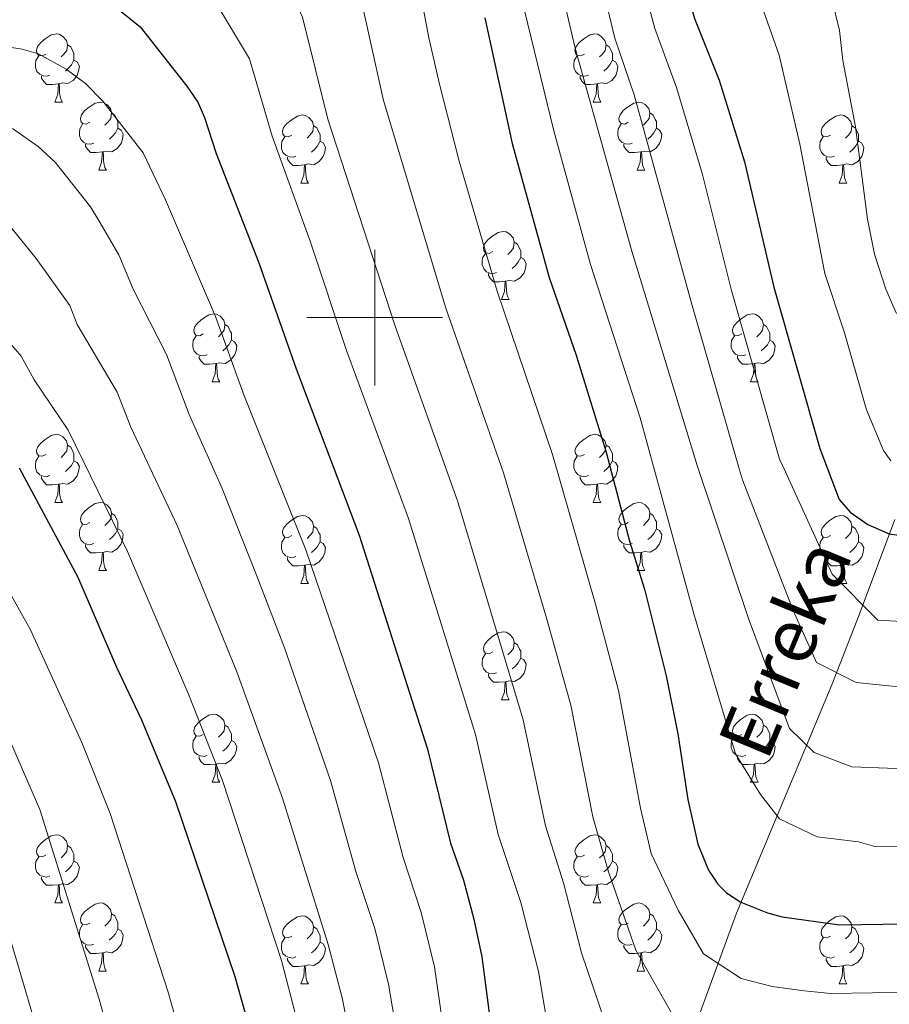
# Model space of a CAD drawing. Units: metres. Extents: x 616076 to 620582, y 4770667 to 4773713.
# Drawn here: x 618948 to 619076, y 4771399 to 4771544 of the extents above; entities that cross this region are included whole.
import ezdxf

# ---------------------------------------------------------------- set-up
doc = ezdxf.new("R2010")
doc.units = ezdxf.units.M
doc.header["$MEASUREMENT"] = 0
doc.linetypes.add('DGN Style 3', pattern=[1147.6976, 819.784, -327.9136])
for name, color, linetype, lineweight in [('Nivel 11', 7, 'Continuous', 0), ('Nivel 36', 7, 'Continuous', 0), ('Nivel 4', 7, 'Continuous', 0), ('Nivel 43', 7, 'Continuous', 0), ('Nivel 5', 7, 'Continuous', 0), ('Nivel 61', 7, 'Continuous', 0), ('Nivel 63', 7, 'Continuous', 0)]:
    doc.layers.add(name, color=color, linetype=linetype, lineweight=lineweight)
doc.styles.add('Style-timesi', font='timesi.shx', dxfattribs={"bigfont": 'timesibig.shx'})

msp = doc.modelspace()

# ---------------------------------------------------------------- linework, layer by layer
at = {"layer": 'Nivel 11', "color": 142, "linetype": 'DGN Style 3', "lineweight": 13}
msp.add_polyline3d([(618912.36, 4771167.58, 650), (618918.95, 4771191.32, 638.98), (618922.13, 4771199.83, 634.83), (618932.74, 4771221.73, 624.04), (618940.91, 4771235.9, 617.67), (618944.02, 4771241.96, 615), (618944.83, 4771244.11, 614.08), (618947.09, 4771253.17, 610.41), (618951.19, 4771262.68, 606.36), (618953.04, 4771265.62, 605), (618959.82, 4771274.48, 600), (618975.55, 4771295.78, 590), (618987.76, 4771313.03, 582.15), (618993.75, 4771321.15, 578.1), (619000.58, 4771330.07, 572.71), (619014.25, 4771347.65, 561.1), (619029.45, 4771366.99, 549.17), (619040.96, 4771382.8, 540), (619043.33, 4771386.76, 537.91), (619046.25, 4771392.94, 534.81), (619053.31, 4771412.28, 525.76), (619067.37, 4771445.93, 510.81), (619071.38, 4771456.21, 506.04), (619076.66, 4771470.24, 498.85)], dxfattribs=at)
at = {"layer": 'Nivel 36', "color": 92, "linetype": 'Continuous', "lineweight": 0}
for p, q in [((618952.88, 4771531.76), (618954, 4771531.76)), ((619032.2, 4771531.76), (619033.33, 4771531.76)), ((618959.35, 4771521.73), (618960.48, 4771521.73)), ((619038.68, 4771521.73), (619039.8, 4771521.73)), ((618989.12, 4771519.82), (618990.25, 4771519.82)), ((619068.45, 4771519.82), (619069.57, 4771519.82)), ((619018.7, 4771502.68), (619019.82, 4771502.68)), ((618976.06, 4771490.54), (618977.19, 4771490.54)), ((619055.39, 4771490.54), (619056.52, 4771490.54)), ((618952.88, 4771472.77), (618954, 4771472.77)), ((619032.2, 4771472.77), (619033.33, 4771472.77)), ((618959.35, 4771462.74), (618960.48, 4771462.74)), ((619038.68, 4771462.74), (619039.8, 4771462.74)), ((618989.12, 4771460.83), (618990.25, 4771460.83)), ((619068.45, 4771460.83), (619069.57, 4771460.83)), ((619018.7, 4771443.69), (619019.82, 4771443.69)), ((618976.06, 4771431.55), (618977.19, 4771431.55)), ((619055.39, 4771431.55), (619056.51, 4771431.55)), ((618952.87, 4771413.78), (618954, 4771413.78)), ((619032.2, 4771413.78), (619033.33, 4771413.78)), ((618959.35, 4771403.75), (618960.47, 4771403.75)), ((619038.68, 4771403.74), (619039.8, 4771403.74)), ((618989.12, 4771401.84), (618990.25, 4771401.84)), ((619068.45, 4771401.84), (619069.57, 4771401.84))]:
    msp.add_line(p, q, dxfattribs=at)
at = {"layer": 'Nivel 36', "color": 92, "linetype": 'Continuous', "lineweight": 0, "flags": 128}
for points in [[(618951.58, 4771538.82), (618951.04, 4771538.56), (618950.52, 4771538.61), (618950.25, 4771538.98), (618950.2, 4771539.41), (618950.36, 4771539.93), (618950.84, 4771540.52), (618951.47, 4771541.05), (618952.37, 4771541.64), (618953.12, 4771541.8), (618953.54, 4771541.74), (618954.07, 4771541.43), (618954.6, 4771540.84), (618954.76, 4771540.2), (618954.65, 4771539.35), (618954.22, 4771538.82), (618953.8, 4771538.4)], [(619030.9, 4771538.82), (619030.37, 4771538.56), (619029.84, 4771538.61), (619029.58, 4771538.98), (619029.52, 4771539.41), (619029.68, 4771539.93), (619030.16, 4771540.52), (619030.8, 4771541.05), (619031.7, 4771541.64), (619032.44, 4771541.8), (619032.87, 4771541.74), (619033.4, 4771541.43), (619033.93, 4771540.84), (619034.09, 4771540.2), (619033.98, 4771539.35), (619033.55, 4771538.82), (619033.13, 4771538.4)], [(618954.76, 4771540.2), (618955.24, 4771539.89), (618955.55, 4771539.25), (618955.71, 4771538.93), (618955.71, 4771538.35), (618955.71, 4771537.92), (618955.34, 4771537.23), (618954.92, 4771536.75), (618954.44, 4771536.33)], [(619034.09, 4771540.2), (619034.56, 4771539.89), (619034.88, 4771539.25), (619035.04, 4771538.93), (619035.04, 4771538.35), (619035.04, 4771537.92), (619034.67, 4771537.23), (619034.25, 4771536.75), (619033.77, 4771536.33)], [(618952.16, 4771535.74), (618951.74, 4771535.58), (618951.15, 4771535.64), (618950.68, 4771535.85), (618950.25, 4771536.28), (618950.04, 4771536.86), (618950.04, 4771537.28), (618950.09, 4771537.87), (618950.52, 4771538.56)], [(619031.49, 4771535.74), (619031.06, 4771535.58), (619030.48, 4771535.64), (619030, 4771535.85), (619029.58, 4771536.28), (619029.36, 4771536.86), (619029.36, 4771537.28), (619029.42, 4771537.87), (619029.84, 4771538.56)], [(618955.71, 4771537.92), (618956.16, 4771537.67), (618956.51, 4771537.06), (618956.4, 4771536.33), (618956.19, 4771535.69), (618955.6, 4771534.95), (618954.81, 4771534.47), (618953.96, 4771534.58), (618953.53, 4771534.45)], [(619035.04, 4771537.92), (619035.49, 4771537.67), (619035.84, 4771537.06), (619035.73, 4771536.33), (619035.52, 4771535.69), (619034.93, 4771534.95), (619034.14, 4771534.47), (619033.29, 4771534.58), (619032.86, 4771534.45)], [(618953.42, 4771534.45), (618952.53, 4771534.36), (618951.68, 4771534.36), (618951.26, 4771534.79), (618950.94, 4771535.27), (618950.94, 4771535.58)], [(619032.75, 4771534.45), (619031.86, 4771534.36), (619031.01, 4771534.36), (619030.59, 4771534.79), (619030.27, 4771535.27), (619030.27, 4771535.58)], [(618952.88, 4771531.76), (618953.31, 4771532.92), (618953.42, 4771534.45), (618953.53, 4771534.45), (618953.56, 4771533.86), (618953.6, 4771533.18), (618953.67, 4771532.56), (618953.78, 4771532.16), (618954, 4771531.76)], [(619032.2, 4771531.76), (619032.64, 4771532.92), (619032.75, 4771534.45), (619032.86, 4771534.45), (619032.89, 4771533.86), (619032.93, 4771533.18), (619033, 4771532.56), (619033.11, 4771532.16), (619033.33, 4771531.76)], [(618958.05, 4771528.79), (618957.52, 4771528.52), (618956.99, 4771528.58), (618956.72, 4771528.95), (618956.67, 4771529.37), (618956.83, 4771529.89), (618957.31, 4771530.49), (618957.94, 4771531.02), (618958.84, 4771531.6), (618959.59, 4771531.76), (618960.02, 4771531.71), (618960.54, 4771531.39), (618961.08, 4771530.81), (618961.24, 4771530.17), (618961.12, 4771529.32), (618960.7, 4771528.79), (618960.28, 4771528.36)], [(619037.38, 4771528.79), (619036.85, 4771528.52), (619036.32, 4771528.58), (619036.05, 4771528.95), (619036, 4771529.37), (619036.16, 4771529.89), (619036.64, 4771530.49), (619037.27, 4771531.02), (619038.17, 4771531.6), (619038.92, 4771531.76), (619039.34, 4771531.71), (619039.87, 4771531.39), (619040.4, 4771530.81), (619040.56, 4771530.17), (619040.45, 4771529.32), (619040.03, 4771528.79), (619039.61, 4771528.36)], [(618961.24, 4771530.17), (618961.71, 4771529.85), (618962.02, 4771529.21), (618962.18, 4771528.89), (618962.18, 4771528.31), (618962.18, 4771527.89), (618961.82, 4771527.2), (618961.4, 4771526.72), (618960.92, 4771526.3)], [(618987.82, 4771526.88), (618987.29, 4771526.62), (618986.76, 4771526.67), (618986.5, 4771527.04), (618986.44, 4771527.47), (618986.6, 4771527.99), (618987.08, 4771528.58), (618987.72, 4771529.11), (618988.62, 4771529.7), (618989.36, 4771529.86), (618989.79, 4771529.8), (618990.32, 4771529.49), (618990.85, 4771528.9), (618991.01, 4771528.26), (618990.9, 4771527.41), (618990.47, 4771526.88), (618990.05, 4771526.46)], [(619040.56, 4771530.17), (619041.04, 4771529.85), (619041.35, 4771529.21), (619041.51, 4771528.89), (619041.51, 4771528.31), (619041.51, 4771527.89), (619041.14, 4771527.2), (619040.72, 4771526.72), (619040.24, 4771526.3)], [(619067.15, 4771526.88), (619066.62, 4771526.62), (619066.09, 4771526.67), (619065.82, 4771527.04), (619065.77, 4771527.47), (619065.93, 4771527.99), (619066.41, 4771528.58), (619067.04, 4771529.11), (619067.94, 4771529.7), (619068.69, 4771529.86), (619069.11, 4771529.8), (619069.64, 4771529.49), (619070.17, 4771528.9), (619070.33, 4771528.26), (619070.22, 4771527.41), (619069.8, 4771526.88), (619069.38, 4771526.46)], [(618958.64, 4771525.71), (618958.21, 4771525.55), (618957.62, 4771525.61), (618957.15, 4771525.82), (618956.72, 4771526.24), (618956.51, 4771526.83), (618956.51, 4771527.25), (618956.56, 4771527.83), (618956.99, 4771528.52)], [(618991.01, 4771528.26), (618991.48, 4771527.95), (618991.8, 4771527.31), (618991.96, 4771526.99), (618991.96, 4771526.41), (618991.96, 4771525.98), (618991.59, 4771525.29), (618991.17, 4771524.81), (618990.69, 4771524.39)], [(619037.96, 4771525.71), (619037.54, 4771525.55), (619036.95, 4771525.61), (619036.48, 4771525.82), (619036.05, 4771526.24), (619035.84, 4771526.83), (619035.84, 4771527.25), (619035.89, 4771527.83), (619036.32, 4771528.52)], [(619070.33, 4771528.26), (619070.81, 4771527.95), (619071.12, 4771527.31), (619071.28, 4771526.99), (619071.28, 4771526.41), (619071.28, 4771525.98), (619070.91, 4771525.29), (619070.49, 4771524.81), (619070.01, 4771524.39)], [(618962.18, 4771527.89), (618962.64, 4771527.64), (618962.98, 4771527.02), (618962.88, 4771526.3), (618962.66, 4771525.66), (618962.08, 4771524.92), (618961.28, 4771524.44), (618960.44, 4771524.54), (618960, 4771524.41)], [(619041.51, 4771527.89), (619041.97, 4771527.64), (619042.31, 4771527.02), (619042.2, 4771526.3), (619041.99, 4771525.66), (619041.41, 4771524.92), (619040.61, 4771524.44), (619039.76, 4771524.54), (619039.33, 4771524.41)], [(618959.9, 4771524.41), (618959, 4771524.33), (618958.16, 4771524.33), (618957.74, 4771524.76), (618957.42, 4771525.23), (618957.42, 4771525.55)], [(618988.41, 4771523.8), (618987.98, 4771523.64), (618987.4, 4771523.7), (618986.92, 4771523.91), (618986.5, 4771524.34), (618986.28, 4771524.92), (618986.28, 4771525.34), (618986.34, 4771525.93), (618986.76, 4771526.62)], [(618991.96, 4771525.98), (618992.41, 4771525.73), (618992.76, 4771525.12), (618992.65, 4771524.39), (618992.44, 4771523.75), (618991.85, 4771523.01), (618991.06, 4771522.53), (618990.21, 4771522.64), (618989.78, 4771522.51)], [(619039.22, 4771524.41), (619038.33, 4771524.33), (619037.49, 4771524.33), (619037.06, 4771524.76), (619036.74, 4771525.23), (619036.74, 4771525.55)], [(619067.73, 4771523.8), (619067.31, 4771523.64), (619066.72, 4771523.7), (619066.25, 4771523.91), (619065.82, 4771524.34), (619065.61, 4771524.92), (619065.61, 4771525.34), (619065.66, 4771525.93), (619066.09, 4771526.62)], [(619071.28, 4771525.98), (619071.74, 4771525.73), (619072.08, 4771525.12), (619071.97, 4771524.39), (619071.76, 4771523.75), (619071.18, 4771523.01), (619070.38, 4771522.53), (619069.53, 4771522.64), (619069.1, 4771522.51)], [(618959.35, 4771521.73), (618959.78, 4771522.89), (618959.9, 4771524.41), (618960, 4771524.41), (618960.04, 4771523.83), (618960.08, 4771523.14), (618960.14, 4771522.53), (618960.26, 4771522.13), (618960.48, 4771521.73)], [(619038.68, 4771521.73), (619039.11, 4771522.89), (619039.22, 4771524.41), (619039.33, 4771524.41), (619039.37, 4771523.83), (619039.4, 4771523.14), (619039.47, 4771522.53), (619039.59, 4771522.13), (619039.8, 4771521.73)], [(618989.67, 4771522.51), (618988.78, 4771522.42), (618987.93, 4771522.42), (618987.51, 4771522.85), (618987.19, 4771523.33), (618987.19, 4771523.64)], [(618989.12, 4771519.82), (618989.56, 4771520.98), (618989.67, 4771522.51), (618989.78, 4771522.51), (618989.81, 4771521.92), (618989.85, 4771521.24), (618989.92, 4771520.62), (618990.03, 4771520.22), (618990.25, 4771519.82)], [(619068.99, 4771522.51), (619068.1, 4771522.42), (619067.26, 4771522.42), (619066.83, 4771522.85), (619066.51, 4771523.33), (619066.51, 4771523.64)], [(619068.45, 4771519.82), (619068.88, 4771520.98), (619068.99, 4771522.51), (619069.1, 4771522.51), (619069.14, 4771521.92), (619069.17, 4771521.24), (619069.24, 4771520.62), (619069.36, 4771520.22), (619069.57, 4771519.82)], [(619017.4, 4771509.74), (619016.87, 4771509.47), (619016.34, 4771509.53), (619016.07, 4771509.9), (619016.02, 4771510.33), (619016.18, 4771510.85), (619016.66, 4771511.44), (619017.29, 4771511.97), (619018.19, 4771512.55), (619018.94, 4771512.71), (619019.36, 4771512.66), (619019.89, 4771512.35), (619020.42, 4771511.76), (619020.58, 4771511.12), (619020.47, 4771510.27), (619020.05, 4771509.74), (619019.63, 4771509.31)], [(619020.58, 4771511.12), (619021.06, 4771510.81), (619021.37, 4771510.17), (619021.53, 4771509.85), (619021.53, 4771509.27), (619021.53, 4771508.84), (619021.16, 4771508.15), (619020.74, 4771507.67), (619020.26, 4771507.25)], [(619017.98, 4771506.66), (619017.56, 4771506.5), (619016.97, 4771506.56), (619016.5, 4771506.77), (619016.07, 4771507.19), (619015.86, 4771507.78), (619015.86, 4771508.2), (619015.91, 4771508.79), (619016.34, 4771509.47)], [(619021.53, 4771508.84), (619021.99, 4771508.59), (619022.33, 4771507.97), (619022.22, 4771507.25), (619022.01, 4771506.61), (619021.43, 4771505.87), (619020.63, 4771505.39), (619019.78, 4771505.49), (619019.35, 4771505.37)], [(619019.24, 4771505.37), (619018.35, 4771505.28), (619017.51, 4771505.28), (619017.08, 4771505.71), (619016.76, 4771506.19), (619016.76, 4771506.5)], [(619018.7, 4771502.68), (619019.13, 4771503.84), (619019.24, 4771505.37), (619019.35, 4771505.37), (619019.39, 4771504.78), (619019.42, 4771504.09), (619019.49, 4771503.48), (619019.61, 4771503.08), (619019.82, 4771502.68)], [(618974.76, 4771497.6), (618974.23, 4771497.34), (618973.7, 4771497.39), (618973.44, 4771497.76), (618973.38, 4771498.19), (618973.54, 4771498.71), (618974.02, 4771499.3), (618974.66, 4771499.83), (618975.56, 4771500.42), (618976.3, 4771500.58), (618976.73, 4771500.52), (618977.26, 4771500.21), (618977.79, 4771499.62), (618977.95, 4771498.98), (618977.84, 4771498.13), (618977.41, 4771497.6), (618976.99, 4771497.18)], [(619054.09, 4771497.6), (619053.56, 4771497.33), (619053.03, 4771497.39), (619052.76, 4771497.76), (619052.71, 4771498.19), (619052.87, 4771498.71), (619053.35, 4771499.3), (619053.98, 4771499.83), (619054.88, 4771500.41), (619055.63, 4771500.57), (619056.06, 4771500.52), (619056.58, 4771500.21), (619057.12, 4771499.62), (619057.28, 4771498.98), (619057.16, 4771498.13), (619056.74, 4771497.6), (619056.32, 4771497.17)], [(618977.95, 4771498.98), (618978.42, 4771498.67), (618978.74, 4771498.03), (618978.9, 4771497.71), (618978.9, 4771497.13), (618978.9, 4771496.7), (618978.53, 4771496.01), (618978.11, 4771495.53), (618977.63, 4771495.11)], [(619057.28, 4771498.98), (619057.75, 4771498.67), (619058.06, 4771498.03), (619058.22, 4771497.71), (619058.22, 4771497.13), (619058.22, 4771496.7), (619057.86, 4771496.01), (619057.44, 4771495.53), (619056.96, 4771495.11)], [(618975.35, 4771494.52), (618974.92, 4771494.36), (618974.34, 4771494.42), (618973.86, 4771494.63), (618973.44, 4771495.06), (618973.22, 4771495.64), (618973.22, 4771496.06), (618973.28, 4771496.65), (618973.7, 4771497.34)], [(618978.9, 4771496.7), (618979.35, 4771496.45), (618979.7, 4771495.84), (618979.59, 4771495.11), (618979.38, 4771494.47), (618978.79, 4771493.73), (618978, 4771493.25), (618977.15, 4771493.36), (618976.72, 4771493.23)], [(619054.68, 4771494.52), (619054.25, 4771494.36), (619053.66, 4771494.42), (619053.19, 4771494.63), (619052.76, 4771495.05), (619052.55, 4771495.64), (619052.55, 4771496.06), (619052.6, 4771496.65), (619053.03, 4771497.33)], [(619058.22, 4771496.7), (619058.68, 4771496.45), (619059.02, 4771495.83), (619058.92, 4771495.11), (619058.7, 4771494.47), (619058.12, 4771493.73), (619057.32, 4771493.25), (619056.48, 4771493.35), (619056.04, 4771493.23)], [(618976.61, 4771493.23), (618975.72, 4771493.14), (618974.87, 4771493.14), (618974.45, 4771493.57), (618974.13, 4771494.05), (618974.13, 4771494.36)], [(619055.94, 4771493.23), (619055.04, 4771493.14), (619054.2, 4771493.14), (619053.78, 4771493.57), (619053.46, 4771494.05), (619053.46, 4771494.36)], [(618976.06, 4771490.54), (618976.5, 4771491.7), (618976.61, 4771493.23), (618976.72, 4771493.23), (618976.75, 4771492.64), (618976.79, 4771491.96), (618976.86, 4771491.34), (618976.97, 4771490.94), (618977.19, 4771490.54)], [(619055.39, 4771490.54), (619055.82, 4771491.7), (619055.94, 4771493.23), (619056.04, 4771493.23), (619056.08, 4771492.64), (619056.12, 4771491.95), (619056.18, 4771491.34), (619056.3, 4771490.94), (619056.52, 4771490.54)], [(618951.58, 4771479.83), (618951.04, 4771479.57), (618950.52, 4771479.62), (618950.25, 4771479.99), (618950.2, 4771480.42), (618950.36, 4771480.94), (618950.84, 4771481.53), (618951.47, 4771482.06), (618952.37, 4771482.65), (618953.12, 4771482.81), (618953.54, 4771482.75), (618954.07, 4771482.44), (618954.6, 4771481.85), (618954.76, 4771481.21), (618954.65, 4771480.36), (618954.22, 4771479.83), (618953.8, 4771479.41)], [(619030.9, 4771479.83), (619030.37, 4771479.57), (619029.84, 4771479.62), (619029.58, 4771479.99), (619029.52, 4771480.42), (619029.68, 4771480.94), (619030.16, 4771481.53), (619030.8, 4771482.06), (619031.7, 4771482.65), (619032.44, 4771482.81), (619032.87, 4771482.75), (619033.4, 4771482.44), (619033.93, 4771481.85), (619034.09, 4771481.21), (619033.98, 4771480.36), (619033.55, 4771479.83), (619033.13, 4771479.41)], [(618954.76, 4771481.21), (618955.24, 4771480.9), (618955.55, 4771480.26), (618955.71, 4771479.94), (618955.71, 4771479.36), (618955.71, 4771478.93), (618955.34, 4771478.24), (618954.92, 4771477.76), (618954.44, 4771477.34)], [(619034.09, 4771481.21), (619034.56, 4771480.9), (619034.88, 4771480.26), (619035.04, 4771479.94), (619035.04, 4771479.36), (619035.04, 4771478.93), (619034.67, 4771478.24), (619034.25, 4771477.76), (619033.77, 4771477.34)], [(618952.16, 4771476.75), (618951.74, 4771476.59), (618951.15, 4771476.65), (618950.68, 4771476.86), (618950.25, 4771477.29), (618950.04, 4771477.87), (618950.04, 4771478.29), (618950.09, 4771478.88), (618950.52, 4771479.57)], [(619031.49, 4771476.75), (619031.06, 4771476.59), (619030.48, 4771476.65), (619030, 4771476.86), (619029.58, 4771477.29), (619029.36, 4771477.87), (619029.36, 4771478.29), (619029.42, 4771478.88), (619029.84, 4771479.57)], [(618955.71, 4771478.93), (618956.16, 4771478.68), (618956.51, 4771478.07), (618956.4, 4771477.34), (618956.19, 4771476.7), (618955.6, 4771475.96), (618954.81, 4771475.48), (618953.96, 4771475.59), (618953.53, 4771475.46)], [(619035.04, 4771478.93), (619035.49, 4771478.68), (619035.84, 4771478.07), (619035.73, 4771477.34), (619035.52, 4771476.7), (619034.93, 4771475.96), (619034.14, 4771475.48), (619033.29, 4771475.59), (619032.86, 4771475.46)], [(618953.42, 4771475.46), (618952.53, 4771475.37), (618951.68, 4771475.37), (618951.26, 4771475.8), (618950.94, 4771476.28), (618950.94, 4771476.59)], [(619032.75, 4771475.46), (619031.86, 4771475.37), (619031.01, 4771475.37), (619030.59, 4771475.8), (619030.27, 4771476.28), (619030.27, 4771476.59)], [(618952.88, 4771472.77), (618953.31, 4771473.93), (618953.42, 4771475.46), (618953.53, 4771475.46), (618953.56, 4771474.87), (618953.6, 4771474.19), (618953.67, 4771473.57), (618953.78, 4771473.17), (618954, 4771472.77)], [(619032.2, 4771472.77), (619032.64, 4771473.93), (619032.75, 4771475.46), (619032.86, 4771475.46), (619032.89, 4771474.87), (619032.93, 4771474.19), (619033, 4771473.57), (619033.11, 4771473.17), (619033.33, 4771472.77)], [(618958.05, 4771469.8), (618957.52, 4771469.53), (618956.99, 4771469.59), (618956.72, 4771469.96), (618956.67, 4771470.38), (618956.83, 4771470.9), (618957.31, 4771471.5), (618957.94, 4771472.03), (618958.84, 4771472.61), (618959.59, 4771472.77), (618960.02, 4771472.72), (618960.54, 4771472.4), (618961.08, 4771471.82), (618961.24, 4771471.18), (618961.12, 4771470.33), (618960.7, 4771469.8), (618960.28, 4771469.37)], [(619037.38, 4771469.8), (619036.85, 4771469.53), (619036.32, 4771469.59), (619036.05, 4771469.96), (619036, 4771470.38), (619036.16, 4771470.9), (619036.64, 4771471.5), (619037.27, 4771472.03), (619038.17, 4771472.61), (619038.92, 4771472.77), (619039.34, 4771472.72), (619039.87, 4771472.4), (619040.4, 4771471.82), (619040.56, 4771471.18), (619040.45, 4771470.33), (619040.03, 4771469.8), (619039.61, 4771469.37)], [(618961.24, 4771471.18), (618961.71, 4771470.86), (618962.02, 4771470.22), (618962.18, 4771469.9), (618962.18, 4771469.32), (618962.18, 4771468.9), (618961.82, 4771468.21), (618961.4, 4771467.73), (618960.92, 4771467.31)], [(618987.82, 4771467.89), (618987.29, 4771467.63), (618986.76, 4771467.68), (618986.5, 4771468.05), (618986.44, 4771468.48), (618986.6, 4771469), (618987.08, 4771469.59), (618987.72, 4771470.12), (618988.62, 4771470.71), (618989.36, 4771470.87), (618989.79, 4771470.81), (618990.32, 4771470.5), (618990.85, 4771469.91), (618991.01, 4771469.27), (618990.9, 4771468.42), (618990.47, 4771467.89), (618990.05, 4771467.47)], [(619040.56, 4771471.18), (619041.04, 4771470.86), (619041.35, 4771470.22), (619041.51, 4771469.9), (619041.51, 4771469.32), (619041.51, 4771468.9), (619041.14, 4771468.21), (619040.72, 4771467.73), (619040.24, 4771467.31)], [(619067.15, 4771467.89), (619066.62, 4771467.63), (619066.09, 4771467.68), (619065.82, 4771468.05), (619065.77, 4771468.48), (619065.93, 4771469), (619066.41, 4771469.59), (619067.04, 4771470.12), (619067.94, 4771470.71), (619068.69, 4771470.87), (619069.11, 4771470.81), (619069.64, 4771470.5), (619070.17, 4771469.91), (619070.33, 4771469.27), (619070.22, 4771468.42), (619069.8, 4771467.89), (619069.38, 4771467.47)], [(618958.64, 4771466.72), (618958.21, 4771466.56), (618957.62, 4771466.62), (618957.15, 4771466.83), (618956.72, 4771467.25), (618956.51, 4771467.84), (618956.51, 4771468.26), (618956.56, 4771468.84), (618956.99, 4771469.53)], [(618962.18, 4771468.9), (618962.64, 4771468.65), (618962.98, 4771468.03), (618962.88, 4771467.31), (618962.66, 4771466.67), (618962.08, 4771465.93), (618961.28, 4771465.45), (618960.44, 4771465.55), (618960, 4771465.42)], [(618991.01, 4771469.27), (618991.48, 4771468.96), (618991.8, 4771468.32), (618991.96, 4771468), (618991.96, 4771467.42), (618991.96, 4771466.99), (618991.59, 4771466.3), (618991.17, 4771465.82), (618990.69, 4771465.4)], [(619037.96, 4771466.72), (619037.54, 4771466.56), (619036.95, 4771466.62), (619036.48, 4771466.83), (619036.05, 4771467.25), (619035.84, 4771467.84), (619035.84, 4771468.26), (619035.89, 4771468.84), (619036.32, 4771469.53)], [(619041.51, 4771468.9), (619041.97, 4771468.65), (619042.31, 4771468.03), (619042.2, 4771467.31), (619041.99, 4771466.67), (619041.41, 4771465.93), (619040.61, 4771465.45), (619039.76, 4771465.55), (619039.33, 4771465.42)], [(619070.33, 4771469.27), (619070.81, 4771468.96), (619071.12, 4771468.32), (619071.28, 4771468), (619071.28, 4771467.42), (619071.28, 4771466.99), (619070.91, 4771466.3), (619070.49, 4771465.82), (619070.01, 4771465.4)], [(618988.41, 4771464.81), (618987.98, 4771464.65), (618987.4, 4771464.71), (618986.92, 4771464.92), (618986.5, 4771465.35), (618986.28, 4771465.93), (618986.28, 4771466.35), (618986.34, 4771466.94), (618986.76, 4771467.63)], [(619067.73, 4771464.81), (619067.31, 4771464.65), (619066.72, 4771464.71), (619066.25, 4771464.92), (619065.82, 4771465.35), (619065.61, 4771465.93), (619065.61, 4771466.35), (619065.66, 4771466.94), (619066.09, 4771467.63)], [(618959.9, 4771465.42), (618959, 4771465.34), (618958.16, 4771465.34), (618957.74, 4771465.77), (618957.42, 4771466.24), (618957.42, 4771466.56)], [(618991.96, 4771466.99), (618992.41, 4771466.74), (618992.76, 4771466.13), (618992.65, 4771465.4), (618992.44, 4771464.76), (618991.85, 4771464.02), (618991.06, 4771463.54), (618990.21, 4771463.65), (618989.78, 4771463.52)], [(619039.22, 4771465.42), (619038.33, 4771465.34), (619037.49, 4771465.34), (619037.06, 4771465.77), (619036.74, 4771466.24), (619036.74, 4771466.56)], [(619071.28, 4771466.99), (619071.74, 4771466.74), (619072.08, 4771466.13), (619071.97, 4771465.4), (619071.76, 4771464.76), (619071.18, 4771464.02), (619070.38, 4771463.54), (619069.53, 4771463.65), (619069.1, 4771463.52)], [(618959.35, 4771462.74), (618959.78, 4771463.9), (618959.9, 4771465.42), (618960, 4771465.42), (618960.04, 4771464.84), (618960.08, 4771464.15), (618960.14, 4771463.54), (618960.26, 4771463.14), (618960.48, 4771462.74)], [(618989.67, 4771463.52), (618988.78, 4771463.43), (618987.93, 4771463.43), (618987.51, 4771463.86), (618987.19, 4771464.34), (618987.19, 4771464.65)], [(619038.68, 4771462.74), (619039.11, 4771463.9), (619039.22, 4771465.42), (619039.33, 4771465.42), (619039.37, 4771464.84), (619039.4, 4771464.15), (619039.47, 4771463.54), (619039.59, 4771463.14), (619039.8, 4771462.74)], [(619068.99, 4771463.52), (619068.1, 4771463.43), (619067.26, 4771463.43), (619066.83, 4771463.86), (619066.51, 4771464.34), (619066.51, 4771464.65)], [(618989.12, 4771460.83), (618989.56, 4771461.99), (618989.67, 4771463.52), (618989.78, 4771463.52), (618989.81, 4771462.93), (618989.85, 4771462.25), (618989.92, 4771461.63), (618990.03, 4771461.23), (618990.25, 4771460.83)], [(619068.45, 4771460.83), (619068.88, 4771461.99), (619068.99, 4771463.52), (619069.1, 4771463.52), (619069.14, 4771462.93), (619069.17, 4771462.25), (619069.24, 4771461.63), (619069.36, 4771461.23), (619069.57, 4771460.83)], [(619017.4, 4771450.75), (619016.87, 4771450.48), (619016.34, 4771450.54), (619016.07, 4771450.91), (619016.02, 4771451.33), (619016.18, 4771451.85), (619016.66, 4771452.45), (619017.29, 4771452.98), (619018.19, 4771453.56), (619018.94, 4771453.72), (619019.36, 4771453.67), (619019.89, 4771453.35), (619020.42, 4771452.77), (619020.58, 4771452.13), (619020.47, 4771451.28), (619020.05, 4771450.75), (619019.63, 4771450.32)], [(619020.58, 4771452.13), (619021.06, 4771451.81), (619021.37, 4771451.17), (619021.53, 4771450.85), (619021.53, 4771450.27), (619021.53, 4771449.85), (619021.16, 4771449.16), (619020.74, 4771448.68), (619020.26, 4771448.26)], [(619017.98, 4771447.67), (619017.56, 4771447.51), (619016.97, 4771447.57), (619016.5, 4771447.78), (619016.07, 4771448.2), (619015.86, 4771448.79), (619015.86, 4771449.21), (619015.91, 4771449.79), (619016.34, 4771450.48)], [(619021.53, 4771449.85), (619021.99, 4771449.6), (619022.33, 4771448.98), (619022.22, 4771448.26), (619022.01, 4771447.62), (619021.43, 4771446.88), (619020.63, 4771446.4), (619019.78, 4771446.5), (619019.35, 4771446.37)], [(619019.24, 4771446.37), (619018.35, 4771446.29), (619017.51, 4771446.29), (619017.08, 4771446.72), (619016.76, 4771447.19), (619016.76, 4771447.51)], [(619018.7, 4771443.69), (619019.13, 4771444.85), (619019.24, 4771446.37), (619019.35, 4771446.37), (619019.39, 4771445.79), (619019.42, 4771445.1), (619019.49, 4771444.49), (619019.61, 4771444.09), (619019.82, 4771443.69)], [(618974.76, 4771438.61), (618974.23, 4771438.34), (618973.7, 4771438.4), (618973.44, 4771438.77), (618973.38, 4771439.19), (618973.54, 4771439.71), (618974.02, 4771440.31), (618974.66, 4771440.84), (618975.56, 4771441.42), (618976.3, 4771441.58), (618976.73, 4771441.53), (618977.26, 4771441.21), (618977.79, 4771440.63), (618977.95, 4771439.99), (618977.84, 4771439.14), (618977.41, 4771438.61), (618976.99, 4771438.18)], [(619054.09, 4771438.61), (619053.56, 4771438.34), (619053.03, 4771438.4), (619052.76, 4771438.77), (619052.71, 4771439.19), (619052.87, 4771439.71), (619053.35, 4771440.31), (619053.98, 4771440.84), (619054.88, 4771441.42), (619055.63, 4771441.58), (619056.05, 4771441.53), (619056.58, 4771441.21), (619057.11, 4771440.63), (619057.27, 4771439.99), (619057.16, 4771439.14), (619056.74, 4771438.61), (619056.32, 4771438.18)], [(618977.95, 4771439.99), (618978.42, 4771439.67), (618978.74, 4771439.03), (618978.9, 4771438.71), (618978.9, 4771438.13), (618978.9, 4771437.71), (618978.53, 4771437.02), (618978.11, 4771436.54), (618977.63, 4771436.12)], [(619057.27, 4771439.99), (619057.75, 4771439.67), (619058.06, 4771439.03), (619058.22, 4771438.71), (619058.22, 4771438.13), (619058.22, 4771437.71), (619057.85, 4771437.02), (619057.43, 4771436.54), (619056.95, 4771436.12)], [(618975.35, 4771435.53), (618974.92, 4771435.37), (618974.34, 4771435.43), (618973.86, 4771435.64), (618973.44, 4771436.06), (618973.22, 4771436.65), (618973.22, 4771437.07), (618973.28, 4771437.65), (618973.7, 4771438.34)], [(619054.67, 4771435.53), (619054.25, 4771435.37), (619053.66, 4771435.43), (619053.19, 4771435.64), (619052.76, 4771436.06), (619052.55, 4771436.65), (619052.55, 4771437.07), (619052.6, 4771437.65), (619053.03, 4771438.34)], [(618978.9, 4771437.71), (618979.35, 4771437.46), (618979.7, 4771436.84), (618979.59, 4771436.12), (618979.38, 4771435.48), (618978.79, 4771434.74), (618978, 4771434.26), (618977.15, 4771434.36), (618976.72, 4771434.23)], [(619058.22, 4771437.71), (619058.68, 4771437.46), (619059.02, 4771436.84), (619058.91, 4771436.12), (619058.7, 4771435.48), (619058.12, 4771434.74), (619057.32, 4771434.26), (619056.47, 4771434.36), (619056.04, 4771434.23)], [(618976.61, 4771434.23), (618975.72, 4771434.15), (618974.87, 4771434.15), (618974.45, 4771434.58), (618974.13, 4771435.05), (618974.13, 4771435.37)], [(618976.06, 4771431.55), (618976.5, 4771432.71), (618976.61, 4771434.23), (618976.72, 4771434.23), (618976.75, 4771433.65), (618976.79, 4771432.96), (618976.86, 4771432.35), (618976.97, 4771431.95), (618977.19, 4771431.55)], [(619055.93, 4771434.23), (619055.04, 4771434.15), (619054.2, 4771434.15), (619053.77, 4771434.58), (619053.45, 4771435.05), (619053.45, 4771435.37)], [(619055.39, 4771431.55), (619055.82, 4771432.71), (619055.93, 4771434.23), (619056.04, 4771434.23), (619056.08, 4771433.65), (619056.11, 4771432.96), (619056.18, 4771432.35), (619056.3, 4771431.95), (619056.51, 4771431.55)], [(618951.57, 4771420.84), (618951.04, 4771420.57), (618950.51, 4771420.63), (618950.25, 4771421), (618950.19, 4771421.43), (618950.35, 4771421.95), (618950.83, 4771422.54), (618951.47, 4771423.07), (618952.37, 4771423.65), (618953.11, 4771423.81), (618953.54, 4771423.76), (618954.07, 4771423.45), (618954.6, 4771422.86), (618954.76, 4771422.22), (618954.65, 4771421.37), (618954.22, 4771420.84), (618953.8, 4771420.41)], [(619030.9, 4771420.84), (619030.37, 4771420.57), (619029.84, 4771420.63), (619029.58, 4771421), (619029.52, 4771421.42), (619029.68, 4771421.94), (619030.16, 4771422.54), (619030.8, 4771423.07), (619031.7, 4771423.65), (619032.44, 4771423.81), (619032.87, 4771423.76), (619033.4, 4771423.44), (619033.93, 4771422.86), (619034.09, 4771422.22), (619033.98, 4771421.37), (619033.55, 4771420.84), (619033.13, 4771420.41)], [(618954.76, 4771422.22), (618955.23, 4771421.91), (618955.55, 4771421.27), (618955.71, 4771420.95), (618955.71, 4771420.37), (618955.71, 4771419.94), (618955.34, 4771419.25), (618954.92, 4771418.77), (618954.44, 4771418.35)], [(619034.09, 4771422.22), (619034.56, 4771421.9), (619034.88, 4771421.26), (619035.04, 4771420.94), (619035.04, 4771420.36), (619035.04, 4771419.94), (619034.67, 4771419.25), (619034.25, 4771418.77), (619033.77, 4771418.35)], [(618952.16, 4771417.76), (618951.73, 4771417.6), (618951.15, 4771417.66), (618950.67, 4771417.87), (618950.25, 4771418.29), (618950.03, 4771418.88), (618950.03, 4771419.3), (618950.09, 4771419.89), (618950.51, 4771420.57)], [(618955.71, 4771419.94), (618956.16, 4771419.69), (618956.51, 4771419.07), (618956.4, 4771418.35), (618956.19, 4771417.71), (618955.6, 4771416.97), (618954.81, 4771416.49), (618953.96, 4771416.59), (618953.53, 4771416.47)], [(619031.49, 4771417.76), (619031.06, 4771417.6), (619030.48, 4771417.66), (619030, 4771417.87), (619029.58, 4771418.29), (619029.36, 4771418.88), (619029.36, 4771419.3), (619029.42, 4771419.88), (619029.84, 4771420.57)], [(619035.04, 4771419.94), (619035.49, 4771419.69), (619035.84, 4771419.07), (619035.73, 4771418.35), (619035.52, 4771417.71), (619034.93, 4771416.97), (619034.14, 4771416.49), (619033.29, 4771416.59), (619032.86, 4771416.46)], [(618953.42, 4771416.47), (618952.53, 4771416.38), (618951.68, 4771416.38), (618951.26, 4771416.81), (618950.94, 4771417.29), (618950.94, 4771417.6)], [(619032.75, 4771416.46), (619031.86, 4771416.38), (619031.01, 4771416.38), (619030.59, 4771416.81), (619030.27, 4771417.28), (619030.27, 4771417.6)], [(618952.87, 4771413.78), (618953.31, 4771414.94), (618953.42, 4771416.47), (618953.53, 4771416.47), (618953.56, 4771415.88), (618953.6, 4771415.19), (618953.67, 4771414.58), (618953.78, 4771414.18), (618954, 4771413.78)], [(619032.2, 4771413.78), (619032.64, 4771414.94), (619032.75, 4771416.46), (619032.86, 4771416.46), (619032.89, 4771415.88), (619032.93, 4771415.19), (619033, 4771414.58), (619033.11, 4771414.18), (619033.33, 4771413.78)], [(618958.05, 4771410.81), (618957.52, 4771410.54), (618956.99, 4771410.59), (618956.72, 4771410.97), (618956.67, 4771411.39), (618956.83, 4771411.91), (618957.31, 4771412.51), (618957.94, 4771413.03), (618958.84, 4771413.62), (618959.59, 4771413.78), (618960.01, 4771413.73), (618960.54, 4771413.41), (618961.07, 4771412.83), (618961.23, 4771412.19), (618961.12, 4771411.33), (618960.7, 4771410.81), (618960.28, 4771410.38)], [(619037.38, 4771410.8), (619036.85, 4771410.54), (619036.32, 4771410.59), (619036.05, 4771410.96), (619036, 4771411.39), (619036.16, 4771411.91), (619036.64, 4771412.5), (619037.27, 4771413.03), (619038.17, 4771413.62), (619038.92, 4771413.78), (619039.34, 4771413.72), (619039.87, 4771413.41), (619040.4, 4771412.82), (619040.56, 4771412.18), (619040.45, 4771411.33), (619040.03, 4771410.8), (619039.61, 4771410.38)], [(618961.23, 4771412.19), (618961.71, 4771411.87), (618962.02, 4771411.23), (618962.18, 4771410.91), (618962.18, 4771410.33), (618962.18, 4771409.91), (618961.81, 4771409.21), (618961.39, 4771408.73), (618960.91, 4771408.31)], [(618987.82, 4771408.9), (618987.29, 4771408.63), (618986.76, 4771408.69), (618986.5, 4771409.06), (618986.44, 4771409.48), (618986.6, 4771410), (618987.08, 4771410.6), (618987.72, 4771411.13), (618988.62, 4771411.71), (618989.36, 4771411.87), (618989.79, 4771411.82), (618990.32, 4771411.5), (618990.85, 4771410.92), (618991.01, 4771410.28), (618990.9, 4771409.43), (618990.47, 4771408.9), (618990.05, 4771408.47)], [(619040.56, 4771412.18), (619041.04, 4771411.87), (619041.35, 4771411.23), (619041.51, 4771410.91), (619041.51, 4771410.33), (619041.51, 4771409.9), (619041.14, 4771409.21), (619040.72, 4771408.73), (619040.24, 4771408.31)], [(619067.15, 4771408.9), (619066.62, 4771408.63), (619066.09, 4771408.69), (619065.82, 4771409.06), (619065.77, 4771409.48), (619065.93, 4771410), (619066.41, 4771410.6), (619067.04, 4771411.13), (619067.94, 4771411.71), (619068.69, 4771411.87), (619069.11, 4771411.82), (619069.64, 4771411.5), (619070.17, 4771410.92), (619070.33, 4771410.28), (619070.22, 4771409.43), (619069.8, 4771408.9), (619069.38, 4771408.47)], [(618958.63, 4771407.73), (618958.21, 4771407.57), (618957.62, 4771407.63), (618957.15, 4771407.83), (618956.72, 4771408.26), (618956.51, 4771408.85), (618956.51, 4771409.27), (618956.56, 4771409.85), (618956.99, 4771410.54)], [(618962.18, 4771409.91), (618962.64, 4771409.65), (618962.98, 4771409.04), (618962.87, 4771408.31), (618962.66, 4771407.67), (618962.08, 4771406.93), (618961.28, 4771406.45), (618960.43, 4771406.56), (618960, 4771406.43)], [(618991.01, 4771410.28), (618991.48, 4771409.96), (618991.8, 4771409.32), (618991.96, 4771409), (618991.96, 4771408.42), (618991.96, 4771408), (618991.59, 4771407.31), (618991.17, 4771406.83), (618990.69, 4771406.41)], [(619037.96, 4771407.72), (619037.54, 4771407.56), (619036.95, 4771407.62), (619036.48, 4771407.83), (619036.05, 4771408.26), (619035.84, 4771408.84), (619035.84, 4771409.26), (619035.89, 4771409.85), (619036.32, 4771410.54)], [(619041.51, 4771409.9), (619041.97, 4771409.65), (619042.31, 4771409.04), (619042.2, 4771408.31), (619041.99, 4771407.67), (619041.41, 4771406.93), (619040.61, 4771406.45), (619039.76, 4771406.56), (619039.33, 4771406.43)], [(619070.33, 4771410.28), (619070.81, 4771409.96), (619071.12, 4771409.32), (619071.28, 4771409), (619071.28, 4771408.42), (619071.28, 4771408), (619070.91, 4771407.31), (619070.49, 4771406.83), (619070.01, 4771406.41)], [(618988.41, 4771405.82), (618987.98, 4771405.66), (618987.4, 4771405.72), (618986.92, 4771405.93), (618986.5, 4771406.35), (618986.28, 4771406.94), (618986.28, 4771407.36), (618986.34, 4771407.94), (618986.76, 4771408.63)], [(618991.96, 4771408), (618992.41, 4771407.75), (618992.76, 4771407.13), (618992.65, 4771406.41), (618992.44, 4771405.77), (618991.85, 4771405.03), (618991.06, 4771404.55), (618990.21, 4771404.65), (618989.78, 4771404.52)], [(619067.73, 4771405.82), (619067.31, 4771405.66), (619066.72, 4771405.72), (619066.25, 4771405.93), (619065.82, 4771406.35), (619065.61, 4771406.94), (619065.61, 4771407.36), (619065.66, 4771407.94), (619066.09, 4771408.63)], [(619071.28, 4771408), (619071.74, 4771407.75), (619072.08, 4771407.13), (619071.97, 4771406.41), (619071.76, 4771405.77), (619071.18, 4771405.03), (619070.38, 4771404.55), (619069.53, 4771404.65), (619069.1, 4771404.52)], [(618959.89, 4771406.43), (618959, 4771406.35), (618958.16, 4771406.35), (618957.73, 4771406.77), (618957.41, 4771407.25), (618957.41, 4771407.57)], [(618959.35, 4771403.75), (618959.78, 4771404.91), (618959.89, 4771406.43), (618960, 4771406.43), (618960.04, 4771405.85), (618960.07, 4771405.16), (618960.14, 4771404.55), (618960.26, 4771404.15), (618960.47, 4771403.75)], [(619039.22, 4771406.43), (619038.33, 4771406.34), (619037.49, 4771406.34), (619037.06, 4771406.77), (619036.74, 4771407.25), (619036.74, 4771407.56)], [(619038.68, 4771403.74), (619039.11, 4771404.9), (619039.22, 4771406.43), (619039.33, 4771406.43), (619039.37, 4771405.84), (619039.4, 4771405.16), (619039.47, 4771404.54), (619039.59, 4771404.14), (619039.8, 4771403.74)], [(618989.67, 4771404.52), (618988.78, 4771404.44), (618987.93, 4771404.44), (618987.51, 4771404.87), (618987.19, 4771405.34), (618987.19, 4771405.66)], [(619068.99, 4771404.52), (619068.1, 4771404.44), (619067.26, 4771404.44), (619066.83, 4771404.87), (619066.51, 4771405.34), (619066.51, 4771405.66)], [(618989.12, 4771401.84), (618989.56, 4771403), (618989.67, 4771404.52), (618989.78, 4771404.52), (618989.81, 4771403.94), (618989.85, 4771403.25), (618989.92, 4771402.64), (618990.03, 4771402.24), (618990.25, 4771401.84)], [(619068.45, 4771401.84), (619068.88, 4771403), (619068.99, 4771404.52), (619069.1, 4771404.52), (619069.14, 4771403.94), (619069.17, 4771403.25), (619069.24, 4771402.64), (619069.36, 4771402.24), (619069.57, 4771401.84)]]:
    msp.add_lwpolyline(points, dxfattribs=at)
at = {"layer": 'Nivel 4', "color": 36, "linetype": 'Continuous', "lineweight": 30, "flags": 128}
for points, elevation in [([(619038.84, 4771640.09), (619040.3, 4771635.09), (619041.13, 4771631.96), (619042.87, 4771621.25), (619043.53, 4771561.58), (619044.16, 4771554.27), (619047.12, 4771544.06), (619050.74, 4771535), (619054.5, 4771522.97), (619058.8, 4771504.49), (619065.59, 4771480.72), (619068.45, 4771473.23), (619070.06, 4771471.33), (619072.67, 4771469.54), (619075.8, 4771468.15), (619079.4, 4771467.65)], 500), ([(618939.88, 4771550.87), (618949.84, 4771550.23), (618953.25, 4771549.76), (618958.68, 4771547.71), (618962.41, 4771545.29), (618965.48, 4771542.84), (618972.34, 4771534.09), (618973.95, 4771531.76), (618974.93, 4771529.46), (618976.67, 4771524.19), (618982.95, 4771508.08), (618988.43, 4771492.46), (618997.72, 4771467.98), (619007.81, 4771436.44), (619011.19, 4771422.56), (619013.09, 4771417.15), (619014.64, 4771411.39), (619015.81, 4771405.86), (619017.44, 4771393.44)], 550), ([(619016.22, 4771544.16), (619020.29, 4771525.66), (619025.72, 4771505.89), (619029.69, 4771494.49), (619034.1, 4771480.16), (619037.54, 4771467.06), (619039.74, 4771460.02), (619042.95, 4771447.22), (619044.68, 4771438.7), (619046.14, 4771429.04), (619047.62, 4771422.45), (619049.18, 4771418.61), (619050.56, 4771416.53), (619051.85, 4771415.25), (619053.97, 4771413.91), (619057.89, 4771412.3), (619060.02, 4771411.71), (619068.55, 4771410.56), (619122.58, 4771411.37)], 525), ([(618947.64, 4771477.86), (618956.26, 4771461.76), (618961.96, 4771448.5), (618965.67, 4771440.75), (618970.65, 4771428.74), (618979.42, 4771402.96), (618983.41, 4771388.82), (618984.98, 4771381.58), (618987.48, 4771372.46), (618990.11, 4771359.29), (618991.28, 4771343.85), (618992.52, 4771337.65), (618993.83, 4771334.34), (618996.98, 4771329.78), (618999.15, 4771327.73), (619002.05, 4771325.74), (619007.33, 4771323.46), (619011.39, 4771322.63), (619016.13, 4771322.12), (619120.15, 4771323.99)], 575)]:
    msp.add_lwpolyline(points, dxfattribs=dict(at, elevation=elevation))
at = {"layer": 'Nivel 5', "color": 36, "linetype": 'Continuous', "lineweight": 0, "flags": 128}
for points, elevation in [([(619026.26, 4771641.76), (619030.35, 4771634.55), (619032.93, 4771628.04), (619035.26, 4771616.55), (619036.08, 4771609.21), (619036.47, 4771588), (619037.77, 4771557.97), (619038.43, 4771553.31), (619041.27, 4771542.61), (619044.48, 4771533.9), (619048.32, 4771521.09), (619052.56, 4771504.02), (619059.67, 4771479.16), (619060.53, 4771477.3), (619067.39, 4771462.21)], 505), ([(619048.82, 4771640.25), (619051.26, 4771632.38), (619053.02, 4771622.89), (619053.14, 4771620.39), (619053.8, 4771561.93), (619054.15, 4771556.94), (619056.7, 4771546.91), (619059.6, 4771538.66), (619062.67, 4771525.53), (619066.34, 4771506.49), (619069.23, 4771497.76), (619072.46, 4771486.43)], 495), ([(619016.2, 4771639), (619019.3, 4771632.5), (619022.71, 4771627.07), (619023.89, 4771623.91), (619025.56, 4771620.99), (619026.78, 4771614.67), (619029.36, 4771604.72), (619029.68, 4771587.72), (619031.75, 4771559.36), (619032.7, 4771552.36), (619035.41, 4771541.17), (619038.22, 4771532.8), (619046.69, 4771502.12), (619053.75, 4771477.59), (619054.19, 4771476.1), (619061.67, 4771456.88), (619065.1, 4771449.2), (619070.95, 4771446.25)], 510), ([(618945.01, 4771602.78), (618954.88, 4771607.01), (618971.53, 4771614.84), (618981.94, 4771620.11), (618991.3, 4771622.19), (619002.68, 4771618.5), (619010.15, 4771609.08), (619014.31, 4771598.65), (619015.94, 4771591.36), (619016.32, 4771585.01), (619019.97, 4771557.13), (619022.09, 4771545.22), (619026.38, 4771527.53), (619031.82, 4771507.84), (619039.14, 4771485.26), (619047.04, 4771456.38), (619053.16, 4771435.76), (619056.84, 4771429.74), (619059.66, 4771426.19), (619065.22, 4771423.51), (619071.31, 4771422.78), (619073.71, 4771422.07), (619122.76, 4771422.81)], 520), ([(618942.42, 4771577.38), (618952.31, 4771580.3), (618962.21, 4771583.49), (618968.4, 4771584.83), (618972.27, 4771584.89), (618975.88, 4771584.49), (618980.3, 4771583.14), (618984.01, 4771580.95), (618988.64, 4771576.1), (618991.58, 4771571.84), (618992.33, 4771565.17), (618997.23, 4771550.4), (619001.31, 4771531.98), (619010.51, 4771501.39), (619018.97, 4771477.16), (619025.37, 4771455.59), (619028.89, 4771442.91), (619032.16, 4771426.45), (619034.44, 4771418.34), (619038.48, 4771406.81), (619044.16, 4771396.81)], 535), ([(618944.76, 4771568.72), (618953.84, 4771570.65), (618961.54, 4771572.85), (618966.66, 4771572.65), (618970.15, 4771572.23), (618972.55, 4771571.56), (618975.32, 4771570.17), (618976.81, 4771569.07), (618980.56, 4771565.32), (618981.75, 4771563.95), (618982.82, 4771561.69), (618983.38, 4771557.73), (618984.25, 4771555.39), (618989.38, 4771544.24), (618993.13, 4771529.25), (619002.98, 4771498.9), (619012.27, 4771472.85), (619021.87, 4771440.75), (619025.17, 4771425.15), (619027.83, 4771416.72), (619030.48, 4771406.41), (619035.54, 4771391.57)], 540), ([(618941.03, 4771559.55), (618950.67, 4771561.35), (618958.13, 4771561.19), (618962.7, 4771560.3), (618965.89, 4771559.52), (618968.08, 4771558.35), (618971.62, 4771555.64), (618973.62, 4771553.39), (618974.27, 4771550.98), (618975.39, 4771548.5), (618981.59, 4771538.12), (618984.9, 4771526.72), (618990.55, 4771511.11), (618995.88, 4771495.14), (619005, 4771470.42), (619014.84, 4771438.59), (619018.18, 4771423.85), (619021.52, 4771413.86), (619024.17, 4771403.69), (619025.84, 4771393.49)], 545), ([(619005.09, 4771556.58), (619007.97, 4771541.22), (619009.57, 4771534.41), (619012.47, 4771523.03), (619018.04, 4771503.88), (619026.19, 4771479.85), (619032.55, 4771457.8), (619035.92, 4771445.06), (619039.15, 4771427.74), (619040.75, 4771421.07), (619044.74, 4771412.7), (619048.43, 4771406.27), (619054.01, 4771402.63), (619058.59, 4771401.45), (619063.29, 4771400.84), (619067.23, 4771400.46), (619122.45, 4771401.3)], 530), ([(619027.41, 4771548.94), (619029.55, 4771539.72), (619037.91, 4771509.79), (619047.53, 4771478.2), (619055.06, 4771455.67), (619061.11, 4771439.47), (619064.75, 4771435.94), (619070.31, 4771433.81), (619075.56, 4771433.62), (619080.26, 4771433.41)], 515), ([(619067.38, 4771546.97), (619068.47, 4771542.32), (619068.96, 4771537.89), (619070.83, 4771528.1), (619072.63, 4771514.49), (619073.65, 4771509.34), (619075.33, 4771504.18), (619076.9, 4771500.63)], 490), ([(618938.2, 4771541.07), (618948.1, 4771539.57), (618950.5, 4771538.88), (618954.56, 4771536.61), (618957.42, 4771534.49), (618959.98, 4771531.9), (618965.9, 4771524.27), (618969.21, 4771517.33), (618976.55, 4771500.15), (618980.74, 4771488.65), (618989.89, 4771465.78), (619000.56, 4771434.43), (619004.2, 4771420.48), (619006.87, 4771412.38), (619008.84, 4771404.35), (619011.4, 4771386.59)], 555), ([(618946.64, 4771527.86), (618950.44, 4771525.19), (618952.92, 4771522.92), (618958.13, 4771516.34), (618959.43, 4771514.21), (618962.3, 4771509.25), (618964.45, 4771504.19), (618969.32, 4771494.57), (618972.7, 4771485.71), (618977.53, 4771474.83), (618982.72, 4771461.82), (618986.73, 4771451.38), (618993.48, 4771431.82), (618997.22, 4771418.4), (619000.01, 4771410.03), (619002.07, 4771401.81), (619005.6, 4771380.89)], 560), ([(618946.39, 4771513.34), (618950.14, 4771508.73), (618955.11, 4771501.78), (618956.2, 4771498.98), (618962.09, 4771489), (618964.08, 4771483.87), (618970.9, 4771469.37), (618979.71, 4771447.84), (618986.41, 4771429.21), (618993.14, 4771407.67), (618995.2, 4771399.79), (618999.41, 4771379), (619003.99, 4771360.01), (619005.67, 4771349.27), (619009.51, 4771342.42), (619016.33, 4771338.66), (619023.94, 4771337.81), (619037.76, 4771337.47), (619042.18, 4771337.4), (619122.37, 4771338.78)], 565), ([(618939.51, 4771504.16), (618947.93, 4771494.31), (618949.87, 4771490.86), (618954.87, 4771483.43), (618963.58, 4771465.56), (618972.69, 4771444.29), (618977.58, 4771431.83), (618986.28, 4771405.31), (618990.08, 4771390.74), (618993.61, 4771374.53), (618994.9, 4771366.41), (618996.45, 4771360.88), (618997.66, 4771357.97), (618998.26, 4771349.99), (618999.43, 4771342.65), (619000.32, 4771340.32), (619001.77, 4771337.87), (619004.84, 4771334.65), (619009.27, 4771331.93), (619011.6, 4771331.02), (619018.9, 4771329.88), (619035.79, 4771329.92), (619120.01, 4771331.39)], 570), ([(619072.46, 4771486.43), (619074.95, 4771480.44), (619076.03, 4771478.91)], 495), ([(618939.98, 4771470.63), (618949.32, 4771454.02), (618956.87, 4771437.4), (618961.06, 4771426.96), (618969.61, 4771400.65), (618973, 4771388.61), (618977.47, 4771370.29), (618980.11, 4771357.31), (618981.56, 4771342.39), (618982.42, 4771338.12), (618985.04, 4771329.18), (618988.51, 4771319.15), (618994.65, 4771315.11), (619001.56, 4771314.66), (619011.38, 4771313.98), (619019.94, 4771313.98), (619055.5, 4771316.22), (619069.61, 4771316.78), (619107.28, 4771317.34)], 580), ([(619067.39, 4771462.21), (619074.12, 4771455.41), (619082.14, 4771454.99)], 505), ([(618942.47, 4771446.35), (618950.68, 4771427.55), (618959.44, 4771399.61), (618963.51, 4771384.77), (618967.45, 4771368.12), (618970.11, 4771355.33), (618972.33, 4771338.38), (618976.32, 4771321.73), (618978.09, 4771314.3), (618978.62, 4771312.95), (618979.82, 4771310.77), (618983.41, 4771306.43), (618984.15, 4771306.25), (618993.98, 4771304.88), (619004.48, 4771304.9), (619016.76, 4771305.09), (619018.26, 4771304.99), (619038.28, 4771307.65), (619057.36, 4771309.65), (619070.6, 4771310.5), (619089.13, 4771310.93)], 585), ([(619070.95, 4771446.25), (619078.14, 4771445.53)], 510), ([(618941.6, 4771424.36), (618949.76, 4771396.87), (618953.26, 4771383.95), (618960.1, 4771353.35), (618963.15, 4771333.41), (618965.49, 4771326.42), (618966.34, 4771317.43), (618968.2, 4771308.37), (618969.44, 4771304.54), (618970.89, 4771301.38), (618972.67, 4771298.87), (618975.55, 4771295.78), (618977.78, 4771294.63), (618981.02, 4771293.91), (618985.25, 4771293.36), (618987.95, 4771292.91), (619001.74, 4771294.23), (619013.87, 4771295.65), (619026.4, 4771297.78), (619034.4, 4771299.01), (619040.6, 4771300.26), (619059.24, 4771303.08), (619071.58, 4771304.21), (619089.39, 4771304.68)], 590)]:
    msp.add_lwpolyline(points, dxfattribs=dict(at, elevation=elevation))
at = {"layer": 'Nivel 61', "color": 250, "linetype": 'Continuous', "lineweight": 0}
msp.add_3dface([(617009.76, 4771075.71), (616970.08, 4773389.25), (620360.66, 4773448.19), (620401.48, 4771134.65)], dxfattribs=at)
at = {"layer": 'Nivel 63', "color": 7, "linetype": 'Continuous', "lineweight": 0}
for p, q in [((619000.01, 4771490), (619000.01, 4771510)), ((618990.01, 4771500), (619010.01, 4771500))]:
    msp.add_line(p, q, dxfattribs=at)
msp.add_3dface([(616127.75, 4770666.52), (616076.15, 4773636.08), (620530.48, 4773713.49), (620582.08, 4770743.92)], dxfattribs=at)

# ---------------------------------------------------------------- texts
at = {"layer": 'Nivel 43', "color": 142, "linetype": 'Continuous', "lineweight": 0, "style": 'Style-timesi'}
msp.add_text('Erreka', height=8, rotation=67.4558, dxfattribs=at).set_placement((619057.81, 4771434.45, 518.17))

doc.saveas('drawing.dxf')
